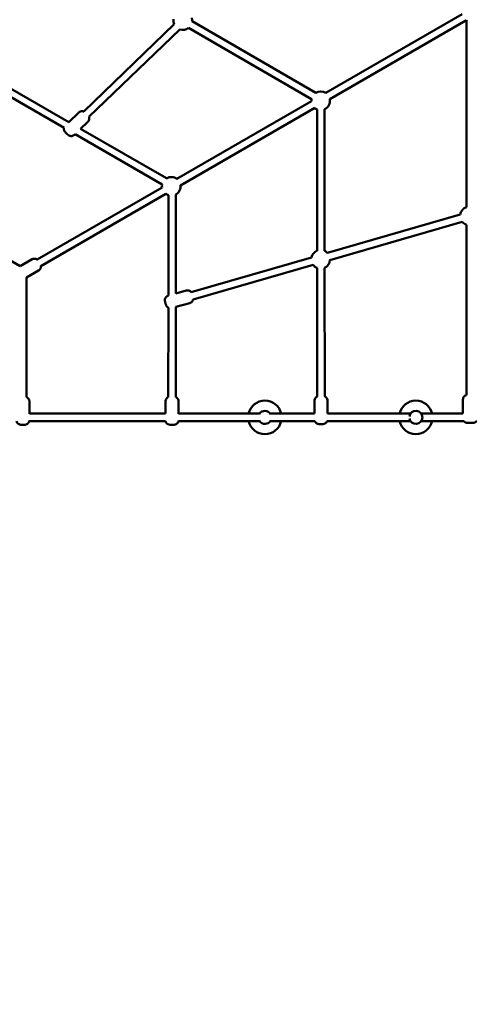
# Model space of a CAD drawing. Units: millimetres. Extents: x -271 to 14618, y 3846 to 17858.
# Drawn here: x 6190 to 7161, y 9042 to 11154 of the extents above; entities that cross this region are included whole.
import ezdxf

# ---------------------------------------------------------------- set-up
doc = ezdxf.new("R2010")
doc.units = ezdxf.units.MM
doc.layers.add('Dimension', color=7, linetype='Continuous')
doc.layers.add('Widoczne (ISO)', color=7, linetype='Continuous', lineweight=50)
doc.styles.get("Standard").update_dxf_attribs({"font": 'tahoma.ttf'})
doc.dimstyles.new('Standard$0', dxfattribs={"dimtxt": 0.18, "dimasz": 0.18, "dimexe": 0.18, "dimexo": 0.0625, "dimgap": 0.09, "dimtad": 0, "dimtih": 1, "dimtoh": 1, "dimdec": 4, "dimzin": 0, "dimdsep": 46, "dimtxsty": 'Standard', "dimcen": 0.09, "dimadec": 0, "dimazin": 0, "dimtfac": 1, "dimtdec": 4, "dimtofl": 0, "dimtmove": 0, "dimatfit": 3, "dimfxl": 1, "dimtolj": 1, "dimtzin": 0, "dimarcsym": 0})

# ---------------------------------------------------------------- blocks, each defined once
blk = doc.blocks.new('*D6')
at = {"layer": 'Defpoints', "color": 0}
for p in [(11810.9, 12129.7), (2641.6, 12049.1), (11810.9, 4631.8)]:
    blk.add_point(p, dxfattribs=at)
at = {"layer": 'Dimension', "color": 0, "linetype": 'ByBlock', "lineweight": -2}
for p, q in [((11810.9, 12129.6), (11810.9, 4631.6)), ((2641.6, 12049.1), (2641.6, 4631.6)), ((2841.6, 4631.8), (6863.5, 4631.8)), ((11610.9, 4631.8), (7589, 4631.8))]:
    blk.add_line(p, q, dxfattribs=at)
at = {"layer": 'Dimension', "color": 0}
for points in [[(2841.6, 4665.1), (2841.6, 4598.5), (2641.6, 4631.8)], [(11610.9, 4665.1), (11610.9, 4598.5), (11810.9, 4631.8)]]:
    blk.add_solid(points, dxfattribs=at)
at = {"layer": 'Dimension', "color": 0, "insert": (7226.3, 4631.8), "char_height": 250, "attachment_point": 5}
blk.add_mtext('\\A1;9169', dxfattribs=at)
blk = doc.blocks.new('*D7')
at = {"layer": 'Defpoints', "color": 0}
for p in [(1070.5, 11862.1), (13442.5, 11862.1), (13442.5, 4010.5)]:
    blk.add_point(p, dxfattribs=at)
at = {"layer": 'Dimension', "color": 0, "linetype": 'ByBlock', "lineweight": -2}
for p, q in [((1070.5, 11862), (1070.5, 4010.4)), ((13442.5, 11862), (13442.5, 4010.4)), ((1270.5, 4010.5), (6813.7, 4010.5)), ((13242.5, 4010.5), (7699.3, 4010.5))]:
    blk.add_line(p, q, dxfattribs=at)
at = {"layer": 'Dimension', "color": 0}
for points in [[(1270.5, 4043.9), (1270.5, 3977.2), (1070.5, 4010.5)], [(13242.5, 4043.9), (13242.5, 3977.2), (13442.5, 4010.5)]]:
    blk.add_solid(points, dxfattribs=at)
at = {"layer": 'Dimension', "color": 0, "insert": (7256.5, 4010.5), "char_height": 250, "attachment_point": 5}
blk.add_mtext('\\A1;12372', dxfattribs=at)
blk = doc.blocks.new('*D8')
at = {"layer": 'Defpoints', "color": 0}
for p in [(9565, 14938.6), (107.7, 6834.2), (6038.8, 6834.2)]:
    blk.add_point(p, dxfattribs=at)
at = {"layer": 'Dimension', "color": 0, "linetype": 'ByBlock', "lineweight": -2}
for p, q in [((9564.9, 14938.6), (107.6, 14938.6)), ((107.7, 14738.6), (107.7, 11017.2)), ((107.7, 7034.2), (107.7, 10755.6)), ((6038.7, 6834.2), (107.6, 6834.2))]:
    blk.add_line(p, q, dxfattribs=at)
at = {"layer": 'Dimension', "color": 0}
for points in [[(74.4, 14738.6), (141.1, 14738.6), (107.7, 14938.6)], [(74.4, 7034.2), (141.1, 7034.2), (107.7, 6834.2)]]:
    blk.add_solid(points, dxfattribs=at)
at = {"layer": 'Dimension', "color": 0, "insert": (107.7, 10886.4), "char_height": 250, "attachment_point": 5}
blk.add_mtext('\\A1;8104', dxfattribs=at)
blk = doc.blocks.new('*D9')
at = {"layer": 'Defpoints', "color": 0}
for p in [(4480.5, 16370.2), (5656.5, 5317.1), (14145.1, 5317.1)]:
    blk.add_point(p, dxfattribs=at)
at = {"layer": 'Dimension', "color": 0, "linetype": 'ByBlock', "lineweight": -2}
for p, q in [((4480.6, 16370.2), (14145.3, 16370.2)), ((14145.1, 16170.2), (14145.1, 10973.9)), ((14145.1, 5517.1), (14145.1, 10713.3)), ((5656.6, 5317.1), (14145.3, 5317.1))]:
    blk.add_line(p, q, dxfattribs=at)
at = {"layer": 'Dimension', "color": 0}
for points in [[(14111.8, 16170.2), (14178.5, 16170.2), (14145.1, 16370.2)], [(14111.8, 5517.1), (14178.5, 5517.1), (14145.1, 5317.1)]]:
    blk.add_solid(points, dxfattribs=at)
at = {"layer": 'Dimension', "color": 0, "insert": (14145.1, 10843.6), "char_height": 250, "attachment_point": 5}
blk.add_mtext('\\A1;11053', dxfattribs=at)

msp = doc.modelspace()

# ---------------------------------------------------------------- linework, layer by layer
at = {"layer": 'Widoczne (ISO)'}
for p, q in [((7139, 11166.2), (6846.3, 10997.3)), ((6521.4, 11144.5), (6327.1, 10957.4)), ((6552.2, 11136.8), (6815.8, 10984.2)), ((6559.7, 11151), (6824.9, 10997.4)), ((6855.2, 10983.9), (7147, 11152.4)), ((7148.5, 11151.5), (7148.5, 10752.1)), ((6533.1, 11133.6), (6338.2, 10945.9)), ((6295.1, 10934.9), (6130, 11029.9)), ((6284.7, 10922.4), (6122.1, 11016)), ((6815.5, 10979.5), (6526.9, 10812.8)), ((6534.8, 10798.9), (6822.7, 10965.1)), ((6316.3, 10955.3), (6295.1, 10934.9)), ((6828, 10658.8), (6827.8, 10962)), ((6844, 10658.4), (6843.8, 10962.3)), ((6335.7, 10935.2), (6320.3, 10920.3)), ((6308.3, 10908.8), (6307, 10907.5)), ((6495.3, 10801), (6308.3, 10908.8)), ((6504.7, 10814.1), (6320.3, 10920.3)), ((6495, 10794.4), (6227.1, 10639.8)), ((6235.2, 10625.9), (6503.2, 10780.7)), ((6508.7, 10562.6), (6508.9, 10777.8)), ((6524.7, 10567), (6524.9, 10779.6)), ((6190.6, 10625.5), (5972.1, 10751.7)), ((6850.1, 10653.9), (7135.1, 10736.2)), ((6855.4, 10638.8), (7139.1, 10720.7)), ((7148.5, 10714.2), (7148.5, 10349.1)), ((6216.2, 10640.3), (6190.6, 10625.5)), ((6815.8, 10644), (6557.6, 10569.6)), ((6819.4, 10628.4), (6561.6, 10554.1)), ((6230.2, 10616.1), (6204.5, 10601.2)), ((6828.2, 10345.9), (6828, 10621.7)), ((6844.2, 10346), (6844, 10622.2)), ((6204.5, 10344.5), (6204.5, 10601.2)), ((6547, 10573.2), (6524.7, 10567)), ((6508.8, 10562.6), (6508.5, 10562.5)), ((6554.4, 10546.2), (6524.7, 10538)), ((6508.5, 10344.5), (6508.7, 10536.3)), ((6524.5, 10344.5), (6524.7, 10538)), ((6210.5, 10335.3), (6210.5, 10309)), ((6502.5, 10335.3), (6502.5, 10309.1)), ((6530.5, 10335.3), (6530.5, 10309)), ((6822.2, 10309.1), (6822.2, 10336.8)), ((6850.2, 10309.1), (6850.2, 10336.8)), ((7140.4, 10309.1), (7140.8, 10339.5)), ((6210.2, 10293.1), (6502.8, 10293.1)), ((6502.6, 10309.1), (6210.5, 10309.1)), ((6530.2, 10293.1), (6704.3, 10293.1)), ((6704.3, 10309.1), (6530.5, 10309.1)), ((6822.2, 10309.1), (6727.3, 10309.1)), ((6727.3, 10293.1), (6822.9, 10293.1)), ((6849.5, 10293.1), (7028.2, 10293.1)), ((7028.2, 10309.1), (6850.2, 10309.1)), ((7140.4, 10309.1), (7051.2, 10309.1)), ((7051.2, 10293.1), (7142.5, 10293.1))]:
    msp.add_line(p, q, dxfattribs=at)
for centre, radius, start, end in [((6539.7, 11152.5), 20, 171.3528, 203.4778), ((6539.7, 11152.5), 20, 355.5272, 17.4284), ((6539.7, 11152.5), 20, 250.7106, 308.496), ((7156.5, 11167.1), 17.5, 231.4852, 250.1107), ((6835.5, 10980.5), 20, 56.4622, 122.2437), ((6835.5, 10980.5), 20, 168.8343, 182.96), ((6835.5, 10980.5), 20, 230.0294, 247.7129), ((6835.5, 10980.5), 20, 294.1586, 10.5481), ((6514.9, 10796.9), 20, 167.3093, 187.2836), ((6514.9, 10796.9), 20, 51.3666, 121.3033), ((6514.9, 10796.9), 20, 299.3533, 7.3988), ((6514.9, 10796.9), 20, 233.9511, 253.2971), ((7154.8, 10733.2), 20, 108.3683, 171.1962), ((7154.8, 10733.2), 20, 218.3661, 251.6317), ((6835.5, 10640.3), 20, 111.9123, 169.1745), ((6835.5, 10640.3), 20, 42.6899, 64.8905), ((6835.5, 10640.3), 20, 216.4133, 248.1917), ((6835.5, 10640.3), 20, 295.1585, 356.1068), ((6715.8, 10301.1), 35.9, 12.8598, 167.1402), ((7039.7, 10301.1), 35.9, 12.8598, 167.1402), ((6715.8, 10301.1), 14, 30.6099, 146.6566), ((7039.7, 10301.1), 14, 189.0485, 170.9515), ((6715.8, 10301.1), 35.9, 192.8598, 347.1402), ((6715.8, 10301.1), 14, 213.3434, 329.3901), ((7039.7, 10301.1), 35.9, 192.8598, 347.1402)]:
    msp.add_arc(centre, radius, start, end, dxfattribs=at)
for points, knots in [([(6316.3, 10955.3), (6317.1, 10956.1), (6318, 10956.7), (6319.8, 10957.6), (6320.7, 10957.8), (6322.6, 10958.2), (6323.4, 10958.2), (6325.2, 10958), (6325.8, 10957.8), (6326.7, 10957.5), (6326.9, 10957.4), (6327.1, 10957.4)], [6.1490269, 6.1490269, 6.1490269, 6.1490269, 6.1661043, 6.1661043, 6.1849249, 6.1849249, 6.2096928, 6.2096928, 6.2485674, 6.2485674, 6.2717603, 6.2717603, 6.2717603, 6.2717603]), ([(6338.2, 10945.9), (6338.3, 10945.5), (6338.5, 10944.9), (6338.8, 10943.5), (6338.8, 10942.9), (6338.8, 10941.5), (6338.7, 10940.9), (6338.3, 10939.1), (6337.8, 10937.9), (6336.6, 10936.1), (6336.2, 10935.6), (6335.7, 10935.2)], [9.1678863, 9.1678863, 9.1678863, 9.1678863, 9.2131798, 9.2131798, 9.2392251, 9.2392251, 9.2556176, 9.2556176, 9.2800074, 9.2800074, 9.2906196, 9.2906196, 9.2906196, 9.2906196]), ([(6307, 10907.5), (6306.2, 10906.7), (6305.3, 10906.1), (6303.5, 10905.2), (6302.6, 10904.9), (6300.7, 10904.6), (6299.9, 10904.6), (6298.1, 10904.8), (6297.4, 10905), (6295.9, 10905.5), (6295.5, 10905.7), (6294.5, 10906.3), (6294.2, 10906.5), (6293.7, 10906.9), (6293.5, 10907.1), (6293.1, 10907.3), (6293, 10907.4), (6292.7, 10907.7), (6292.6, 10907.8), (6292.4, 10908), (6292.2, 10908.1), (6292, 10908.4), (6291.8, 10908.5), (6291.3, 10909.1), (6290.8, 10909.5), (6290, 10910.4), (6289.6, 10910.8), (6288.9, 10911.5), (6288.5, 10911.9), (6287.8, 10912.7), (6287.4, 10913.1), (6286.8, 10913.9), (6286.6, 10914.1), (6286, 10915.1), (6285.7, 10915.4), (6285, 10917.2), (6284.8, 10917.8), (6284.5, 10919.3), (6284.5, 10919.9), (6284.5, 10921.2), (6284.6, 10921.8), (6284.7, 10922.4)], [3.007434, 3.007434, 3.007434, 3.007434, 3.024512, 3.024512, 3.043332, 3.043332, 3.0681, 3.0681, 3.106975, 3.106975, 3.179446, 3.179446, 3.300574, 3.300574, 3.464735, 3.464735, 3.58837, 3.58837, 3.722348, 3.722348, 3.863, 3.863, 4.006095, 4.006095, 4.426549, 4.426549, 4.791706, 4.791706, 5.159581, 5.159581, 5.583015, 5.583015, 5.866021, 5.866021, 6.023632, 6.023632, 6.071587, 6.071587, 6.097632, 6.097632, 6.111997, 6.111997, 6.111997, 6.111997]), ([(6216.2, 10640.3), (6217.2, 10640.9), (6218.2, 10641.2), (6220.2, 10641.7), (6221.1, 10641.7), (6223, 10641.6), (6223.8, 10641.4), (6225.5, 10640.8), (6226.1, 10640.4), (6227, 10639.9), (6227.3, 10639.7), (6227.5, 10639.5)], [6.2831853, 6.2831853, 6.2831853, 6.2831853, 6.2999365, 6.2999365, 6.3183977, 6.3183977, 6.3426939, 6.3426939, 6.3808367, 6.3808367, 6.4155473, 6.4155473, 6.4155473, 6.4155473]), ([(6235.1, 10626.4), (6235.1, 10626.4), (6235.1, 10626.3), (6235.2, 10625.8), (6235.3, 10625.2), (6235.2, 10623.8), (6235.1, 10623.1), (6234.8, 10621.8), (6234.6, 10621.2), (6233.8, 10619.5), (6233.1, 10618.4), (6231.5, 10616.9), (6230.9, 10616.4), (6230.2, 10616.1)], [9.2863967, 9.2863967, 9.2863967, 9.2863967, 9.2923705, 9.2923705, 9.3432289, 9.3432289, 9.3712644, 9.3712644, 9.3883135, 9.3883135, 9.4131544, 9.4131544, 9.424778, 9.424778, 9.424778, 9.424778]), ([(6547, 10573.2), (6548, 10573.4), (6549.1, 10573.6), (6551.1, 10573.5), (6552.1, 10573.3), (6553.8, 10572.7), (6554.6, 10572.3), (6556, 10571.3), (6556.5, 10570.8), (6557.3, 10570), (6557.5, 10569.7), (6557.7, 10569.5)], [4.9081408, 4.9081408, 4.9081408, 4.9081408, 4.9279718, 4.9279718, 4.9498248, 4.9498248, 4.9785708, 4.9785708, 5.0235983, 5.0235983, 5.0641531, 5.0641531, 5.0641531, 5.0641531]), ([(6508.7, 10536.3), (6508.4, 10536.5), (6508.1, 10536.7), (6506.9, 10537.4), (6506.4, 10537.9), (6505.3, 10539), (6505, 10539.5), (6504.4, 10540.4), (6504.3, 10540.8), (6503.9, 10541.5), (6503.8, 10541.7), (6503.6, 10542.2), (6503.6, 10542.4), (6503.4, 10542.8), (6503.4, 10543), (6503.2, 10543.4), (6503.2, 10543.6), (6503, 10544), (6502.9, 10544.3), (6502.7, 10545.1), (6502.5, 10545.6), (6502.2, 10546.8), (6502.1, 10547.3), (6501.8, 10548.4), (6501.7, 10549), (6501.5, 10549.7), (6501.5, 10549.9), (6501.4, 10550.3), (6501.3, 10550.5), (6501.3, 10551), (6501.2, 10551.2), (6501.2, 10551.7), (6501.2, 10551.9), (6501.1, 10552.7), (6501, 10553.1), (6501.5, 10555.5), (6501.7, 10556.1), (6502.3, 10557.5), (6502.6, 10558), (6503.6, 10559.5), (6504.6, 10560.6), (6506.7, 10561.9), (6507.6, 10562.3), (6508.5, 10562.5)], [1.823773, 1.823773, 1.823773, 1.823773, 1.836978, 1.836978, 1.882006, 1.882006, 1.964789, 1.964789, 2.098115, 2.098115, 2.296468, 2.296468, 2.440916, 2.440916, 2.597163, 2.597163, 2.760684, 2.760684, 2.924787, 2.924787, 3.32171, 3.32171, 3.691068, 3.691068, 4.079411, 4.079411, 4.244002, 4.244002, 4.397123, 4.397123, 4.531153, 4.531153, 4.632367, 4.632367, 4.792058, 4.792058, 4.833731, 4.833731, 4.857671, 4.857671, 4.890548, 4.890548, 4.908141, 4.908141, 4.908141, 4.908141]), ([(6561.7, 10554.2), (6561.6, 10554), (6561.6, 10553.9), (6561.5, 10553.2), (6561.3, 10552.6), (6560.7, 10551.2), (6560.4, 10550.7), (6559.3, 10549.2), (6558.4, 10548.1), (6556.2, 10546.8), (6555.4, 10546.4), (6554.4, 10546.2)], [7.9184427, 7.9184427, 7.9184427, 7.9184427, 7.9336504, 7.9336504, 7.9753234, 7.9753234, 7.9992632, 7.9992632, 8.0321403, 8.0321403, 8.0497335, 8.0497335, 8.0497335, 8.0497335]), ([(6204.4, 10344.5), (6204.8, 10344.4), (6205.3, 10344.2), (6206.3, 10343.5), (6206.9, 10343.1), (6207.9, 10342.1), (6208.3, 10341.6), (6209.3, 10340.2), (6209.9, 10339), (6210.4, 10336.8), (6210.5, 10336.1), (6210.5, 10335.3)], [8.1364563, 8.1364563, 8.1364563, 8.1364563, 8.1871138, 8.1871138, 8.2220423, 8.2220423, 8.243703, 8.243703, 8.2753509, 8.2753509, 8.2902178, 8.2902178, 8.2902178, 8.2902178]), ([(6502.5, 10335.3), (6502.5, 10336.4), (6502.7, 10337.5), (6503.3, 10339.4), (6503.8, 10340.3), (6504.8, 10341.8), (6505.4, 10342.4), (6506.7, 10343.6), (6507.3, 10343.9), (6508.1, 10344.3), (6508.3, 10344.4), (6508.5, 10344.5)], [5.17897808, 5.17897808, 5.17897808, 5.17897808, 5.18222087, 5.18222087, 5.18579569, 5.18579569, 5.19050596, 5.19050596, 5.19794323, 5.19794323, 5.20220047, 5.20220047, 5.20220047, 5.20220047]), ([(6524.5, 10344.5), (6524.9, 10344.3), (6525.3, 10344.1), (6526.4, 10343.5), (6526.9, 10343.1), (6527.9, 10342.1), (6528.3, 10341.6), (6529.4, 10340.1), (6530, 10338.9), (6530.4, 10336.8), (6530.5, 10336), (6530.5, 10335.3)], [8.29734834, 8.29734834, 8.29734834, 8.29734834, 8.30474951, 8.30474951, 8.3103176, 8.3103176, 8.31359826, 8.31359826, 8.31837594, 8.31837594, 8.32057073, 8.32057073, 8.32057073, 8.32057073]), ([(6822.2, 10336.8), (6822.2, 10337.9), (6822.4, 10338.9), (6823.1, 10341), (6823.6, 10341.9), (6824.8, 10343.6), (6825.6, 10344.4), (6827, 10345.4), (6827.6, 10345.7), (6828.2, 10345.9)], [0, 0, 0, 0, 0.324293, 0.324293, 0.642728, 0.642728, 0.961373, 0.961373, 1.154227, 1.154227, 1.154227, 1.154227]), ([(6844.2, 10346), (6844.6, 10345.8), (6845, 10345.6), (6846.2, 10344.8), (6847.1, 10344.1), (6848.5, 10342.5), (6849, 10341.6), (6849.8, 10339.6), (6850.1, 10338.6), (6850.2, 10337.3), (6850.2, 10337), (6850.2, 10336.8)], [3.13387, 3.13387, 3.13387, 3.13387, 3.259052, 3.259052, 3.578167, 3.578167, 3.89678, 3.89678, 4.215419, 4.215419, 4.28865, 4.28865, 4.28865, 4.28865]), ([(7140.8, 10339.5), (7140.8, 10340.6), (7141, 10341.7), (7141.8, 10343.7), (7142.3, 10344.7), (7143.6, 10346.3), (7144.4, 10347.1), (7146.1, 10348.3), (7147.1, 10348.7), (7148.3, 10349.1), (7148.4, 10349.1), (7148.6, 10349.1)], [0, 0, 0, 0, 0.324292, 0.324292, 0.642726, 0.642726, 0.96137, 0.96137, 1.280006, 1.280006, 1.324747, 1.324747, 1.324747, 1.324747]), ([(6210.3, 10293.4), (6210.2, 10293), (6210.1, 10292.7), (6209.7, 10291.3), (6209.3, 10290.5), (6208.2, 10288.9), (6207.6, 10288.3), (6206.3, 10287.2), (6205.7, 10286.8), (6204.3, 10286.1), (6203.8, 10285.9), (6202.7, 10285.6), (6202.4, 10285.5), (6201.6, 10285.4), (6201.2, 10285.3), (6200.7, 10285.3), (6200.5, 10285.3), (6200.1, 10285.2), (6199.8, 10285.2), (6199.4, 10285.2), (6199.2, 10285.2), (6198.7, 10285.2), (6198.5, 10285.2), (6197.6, 10285.1), (6197, 10285.1), (6195.8, 10285.1), (6195.2, 10285.1), (6194.1, 10285.2), (6193.5, 10285.2), (6192.5, 10285.3), (6192.1, 10285.3), (6191.2, 10285.4), (6190.8, 10285.5), (6189.6, 10285.8), (6189.3, 10285.9), (6188.4, 10286.3), (6187.9, 10286.5), (6186.7, 10287.2), (6186.1, 10287.6), (6185.1, 10288.6), (6184.7, 10289.1), (6183.7, 10290.5), (6183.1, 10291.7), (6182.8, 10293.1)], [2.020822, 2.020822, 2.020822, 2.020822, 2.028382, 2.028382, 2.051907, 2.051907, 2.082845, 2.082845, 2.131246, 2.131246, 2.219547, 2.219547, 2.359808, 2.359808, 2.580326, 2.580326, 2.725741, 2.725741, 2.882243, 2.882243, 3.045431, 3.045431, 3.208645, 3.208645, 3.604426, 3.604426, 3.97758, 3.97758, 4.378206, 4.378206, 4.692365, 4.692365, 4.913002, 4.913002, 4.986849, 4.986849, 5.045521, 5.045521, 5.08045, 5.08045, 5.10211, 5.10211, 5.132759, 5.132759, 5.132759, 5.132759]), ([(6530.2, 10293.2), (6530.2, 10292.9), (6530.1, 10292.6), (6529.7, 10291.3), (6529.2, 10290.4), (6528.2, 10288.9), (6527.6, 10288.3), (6526.3, 10287.1), (6525.7, 10286.8), (6524.2, 10286), (6523.7, 10285.9), (6522.4, 10285.5), (6522.1, 10285.5), (6521.5, 10285.4), (6521.3, 10285.4), (6521.1, 10285.4), (6521, 10285.3), (6520.8, 10285.3), (6520.8, 10285.3), (6520.5, 10285.3), (6520.3, 10285.3), (6519.9, 10285.3), (6519.8, 10285.3), (6519.6, 10285.3), (6519.5, 10285.3), (6519.3, 10285.3), (6519.2, 10285.3), (6519, 10285.3), (6518.8, 10285.3), (6518.6, 10285.3), (6518.5, 10285.3), (6518.3, 10285.3), (6518.2, 10285.3), (6518, 10285.3), (6517.9, 10285.3), (6517.6, 10285.3), (6517.5, 10285.3), (6517, 10285.3), (6516.5, 10285.3), (6515.6, 10285.3), (6515.2, 10285.3), (6514.4, 10285.3), (6514, 10285.3), (6513.5, 10285.3), (6513.4, 10285.3), (6513.3, 10285.3), (6513.2, 10285.3), (6513, 10285.3), (6513, 10285.3), (6512.8, 10285.3), (6512.8, 10285.3), (6512.5, 10285.3), (6512.4, 10285.3), (6512.1, 10285.3), (6512, 10285.3), (6511.7, 10285.4), (6511.6, 10285.4), (6511.2, 10285.4), (6511.1, 10285.4), (6510.6, 10285.5), (6510.3, 10285.5), (6509, 10286), (6508.4, 10286.1), (6506.6, 10287.2), (6506.1, 10287.6), (6505.1, 10288.6), (6504.6, 10289.1), (6503.7, 10290.5), (6503.1, 10291.7), (6502.7, 10293.1)], [2.039617, 2.039617, 2.039617, 2.039617, 2.040628, 2.040628, 2.044203, 2.044203, 2.048913, 2.048913, 2.056351, 2.056351, 2.070917, 2.070917, 2.107871, 2.107871, 2.166151, 2.166151, 2.219996, 2.219996, 2.305201, 2.305201, 2.598064, 2.598064, 2.705607, 2.705607, 2.815899, 2.815899, 2.926835, 2.926835, 3.035952, 3.035952, 3.119735, 3.119735, 3.204751, 3.204751, 3.289865, 3.289865, 3.373911, 3.373911, 3.703208, 3.703208, 4.031501, 4.031501, 4.36409, 4.36409, 4.452532, 4.452532, 4.541537, 4.541537, 4.629893, 4.629893, 4.716631, 4.716631, 4.947805, 4.947805, 5.028766, 5.028766, 5.090487, 5.090487, 5.117063, 5.117063, 5.147336, 5.147336, 5.163157, 5.163157, 5.168725, 5.168725, 5.172006, 5.172006, 5.176612, 5.176612, 5.176612, 5.176612]), ([(6849.5, 10293.1), (6849.2, 10292.3), (6848.8, 10291.5), (6847.6, 10289.9), (6846.8, 10289.2), (6845, 10288), (6844.1, 10287.5), (6842.5, 10287), (6842, 10286.9), (6841.3, 10286.8), (6841, 10286.8), (6840.7, 10286.8), (6840.7, 10286.8), (6840.6, 10286.8), (6840.6, 10286.8), (6840.5, 10286.8), (6840.5, 10286.8), (6840.4, 10286.8), (6840.4, 10286.8), (6840.3, 10286.8), (6840.2, 10286.8), (6839.9, 10286.8), (6839.7, 10286.8), (6839, 10286.8), (6838.6, 10286.8), (6837.7, 10286.8), (6837.3, 10286.8), (6836.5, 10286.8), (6836, 10286.8), (6835.2, 10286.8), (6834.7, 10286.8), (6834, 10286.8), (6833.6, 10286.8), (6833, 10286.8), (6832.8, 10286.8), (6832.5, 10286.8), (6832.4, 10286.8), (6832.2, 10286.8), (6832.2, 10286.8), (6832.1, 10286.8), (6832, 10286.8), (6831.9, 10286.8), (6831.9, 10286.8), (6831.8, 10286.8), (6831.7, 10286.8), (6831.6, 10286.8), (6831.5, 10286.8), (6831.3, 10286.8), (6831.1, 10286.8), (6830.5, 10286.9), (6830.1, 10287), (6828.8, 10287.3), (6827.9, 10287.7), (6826.2, 10288.7), (6825.4, 10289.4), (6824, 10291), (6823.4, 10292), (6823, 10293), (6823, 10293), (6822.9, 10293.1)], [0.376705, 0.376705, 0.376705, 0.376705, 0.642728, 0.642728, 0.961373, 0.961373, 1.280009, 1.280009, 1.437629, 1.437629, 1.508876, 1.508876, 1.528269, 1.528269, 1.540384, 1.540384, 1.558679, 1.558679, 1.581325, 1.581325, 1.63404, 1.63404, 1.79408, 1.79408, 1.947511, 1.947511, 2.078334, 2.078334, 2.207914, 2.207914, 2.337172, 2.337172, 2.466751, 2.466751, 2.597813, 2.597813, 2.666807, 2.666807, 2.715821, 2.715821, 2.744662, 2.744662, 2.759685, 2.759685, 2.778004, 2.778004, 2.801773, 2.801773, 2.849821, 2.849821, 2.977273, 2.977273, 3.259052, 3.259052, 3.578167, 3.578167, 3.89678, 3.89678, 3.911522, 3.911522, 3.911522, 3.911522]), ([(7156.1, 10289.3), (7155.8, 10289.3), (7155.5, 10289.3), (7154.7, 10289.3), (7154.3, 10289.3), (7153.4, 10289.3), (7153, 10289.3), (7152.2, 10289.4), (7151.8, 10289.4), (7151.2, 10289.4), (7150.9, 10289.4), (7150.5, 10289.4), (7150.3, 10289.4), (7150.1, 10289.4), (7150.1, 10289.4), (7150, 10289.4), (7150, 10289.4), (7149.9, 10289.4), (7149.9, 10289.4), (7149.8, 10289.4), (7149.8, 10289.4), (7149.7, 10289.4), (7149.6, 10289.4), (7149.5, 10289.4), (7149.4, 10289.4), (7148.9, 10289.5), (7148.6, 10289.5), (7147.5, 10289.8), (7146.6, 10290), (7144.9, 10290.9), (7144, 10291.5), (7143, 10292.5), (7142.8, 10292.8), (7142.5, 10293.1)], [1.95343, 1.95343, 1.95343, 1.95343, 2.057789, 2.057789, 2.186532, 2.186532, 2.314994, 2.314994, 2.443543, 2.443543, 2.572674, 2.572674, 2.704178, 2.704178, 2.746863, 2.746863, 2.760361, 2.760361, 2.769043, 2.769043, 2.785282, 2.785282, 2.801787, 2.801787, 2.837053, 2.837053, 2.933016, 2.933016, 3.189707, 3.189707, 3.509111, 3.509111, 3.616982, 3.616982, 3.616982, 3.616982]), ([(7156.5, 10289.3), (7156.4, 10289.3), (7156.3, 10289.3), (7155.9, 10289.3), (7155.6, 10289.3), (7155.1, 10289.3), (7155, 10289.3), (7154.8, 10289.3), (7154.8, 10289.3), (7154.7, 10289.3), (7154.7, 10289.3), (7154.6, 10289.3), (7154.6, 10289.3), (7154.5, 10289.3), (7154.5, 10289.3), (7154.4, 10289.3), (7154.3, 10289.3), (7154.1, 10289.3), (7154, 10289.3), (7153.8, 10289.3), (7153.8, 10289.3), (7153.7, 10289.3)], [2.4026344, 2.4026344, 2.4026344, 2.4026344, 2.4435435, 2.4435435, 2.5726737, 2.5726737, 2.7041777, 2.7041777, 2.746863, 2.746863, 2.7603613, 2.7603613, 2.7690433, 2.7690433, 2.7852818, 2.7852818, 2.8017871, 2.8017871, 2.8370535, 2.8370535, 2.8615672, 2.8615672, 2.8615672, 2.8615672]), ([(7159.3, 10289.3), (7159.1, 10289.3), (7158.9, 10289.3), (7158.6, 10289.3), (7158.5, 10289.3), (7158.4, 10289.3), (7158.4, 10289.3), (7158.3, 10289.3), (7158.3, 10289.3), (7158.3, 10289.3), (7158.2, 10289.3), (7158.2, 10289.3), (7158.1, 10289.3), (7157.9, 10289.3), (7157.7, 10289.3), (7157.2, 10289.3), (7156.8, 10289.3), (7156.5, 10289.3)], [1.4474462, 1.4474462, 1.4474462, 1.4474462, 1.5144083, 1.5144083, 1.5380143, 1.5380143, 1.548302, 1.548302, 1.5645078, 1.5645078, 1.5826, 1.5826, 1.631849, 1.631849, 1.7813488, 1.7813488, 1.9058361, 1.9058361, 1.9058361, 1.9058361]), ([(7170.5, 10293.1), (7169.9, 10292.4), (7169.2, 10291.8), (7167.6, 10290.6), (7166.7, 10290.1), (7165.2, 10289.7), (7164.6, 10289.6), (7163.9, 10289.4), (7163.6, 10289.4), (7163.3, 10289.4), (7163.2, 10289.4), (7163.1, 10289.4), (7163.1, 10289.4), (7163, 10289.4), (7163, 10289.4), (7162.9, 10289.4), (7162.9, 10289.4), (7162.9, 10289.4), (7162.8, 10289.4), (7162.6, 10289.4), (7162.4, 10289.4), (7161.8, 10289.4), (7161.4, 10289.4), (7160.6, 10289.4), (7160.2, 10289.3), (7159.4, 10289.3), (7158.9, 10289.3), (7158.1, 10289.3), (7157.7, 10289.3), (7157.2, 10289.3), (7157, 10289.3), (7156.9, 10289.3)], [0.692367, 0.692367, 0.692367, 0.692367, 0.96137, 0.96137, 1.280006, 1.280006, 1.437733, 1.437733, 1.514408, 1.514408, 1.538014, 1.538014, 1.548302, 1.548302, 1.564508, 1.564508, 1.5826, 1.5826, 1.631849, 1.631849, 1.781349, 1.781349, 1.92815, 1.92815, 2.057789, 2.057789, 2.186532, 2.186532, 2.314994, 2.314994, 2.355227, 2.355227, 2.355227, 2.355227])]:
    msp.add_open_spline(points, degree=3, knots=knots, dxfattribs=at)

# ---------------------------------------------------------------- dimensions: what is measured, and where the dimension line sits
at = {"layer": 'Dimension'}
for base, p1, p2, picture, middle in [((14145.1, 5317.1), (4480.5, 16370.2), (5656.5, 5317.1), '*D9', (14145.1, 10843.6)), ((107.7, 6834.2), (9565, 14938.6), (6038.8, 6834.2), '*D8', (107.7, 10886.4))]:
    dim = msp.add_linear_dim(base=base, p1=p1, p2=p2, angle=90, dimstyle='Standard$0', override={"dimtxt": 250, "dimasz": 200, "dimdec": 0, "dimarcsym": 1}, dxfattribs=at)
    dim.commit()
    dim.dimension.update_dxf_attribs({"geometry": picture, "text_midpoint": middle})
for base, p1, p2, picture, middle in [((11810.9, 4631.8), (2641.6, 12049.1), (11810.9, 12129.7), '*D6', (7226.3, 4631.8)), ((13442.5, 4010.5), (1070.5, 11862.1), (13442.5, 11862.1), '*D7', (7256.5, 4010.5))]:
    dim = msp.add_linear_dim(base=base, p1=p1, p2=p2, dimstyle='Standard$0', override={"dimtxt": 250, "dimasz": 200, "dimdec": 0, "dimarcsym": 1}, dxfattribs=at)
    dim.commit()
    dim.dimension.update_dxf_attribs({"geometry": picture, "text_midpoint": middle})

doc.saveas('drawing.dxf')
